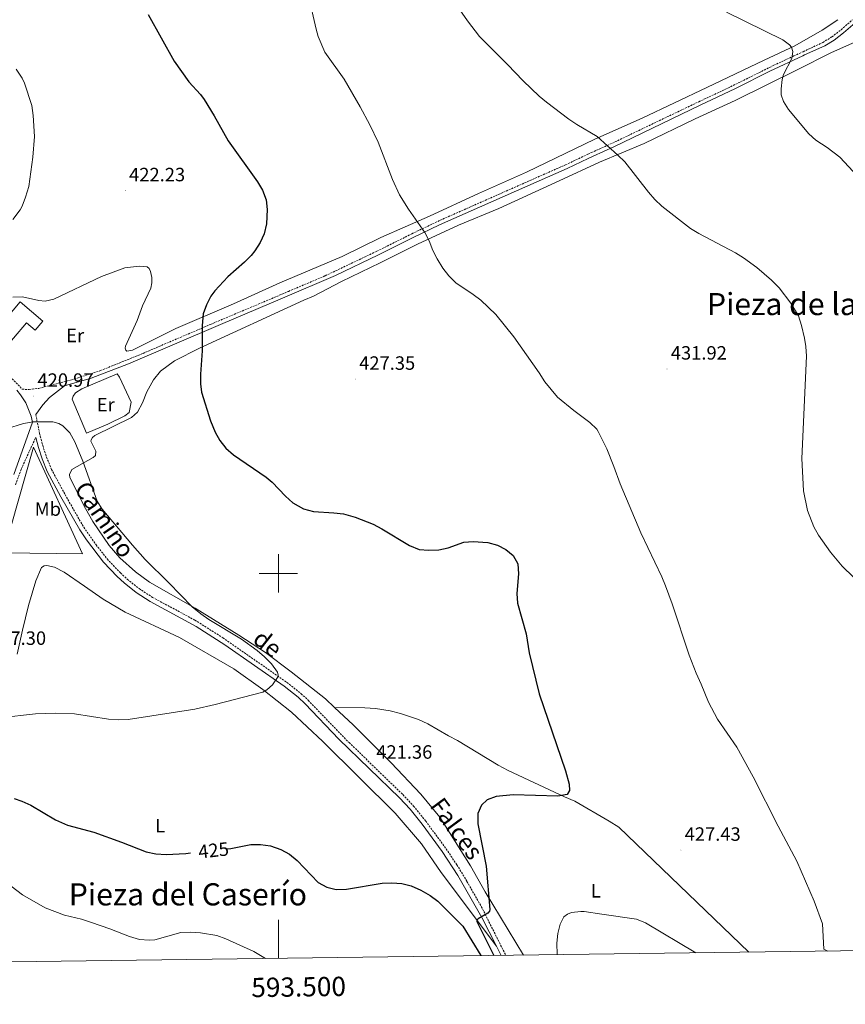
# Model space of a CAD drawing. Units: metres. Extents: x 589879 to 594373, y 4700858 to 4703887.
# Drawn here: x 593365 to 593795, y 4701276 to 4701788 of the extents above; entities that cross this region are included whole.
import ezdxf
from ezdxf.enums import TextEntityAlignment as Align

# ---------------------------------------------------------------- set-up
doc = ezdxf.new("R2010")
doc.units = ezdxf.units.M
doc.header["$MEASUREMENT"] = 0
doc.linetypes.add('TRAZOSX2', pattern=[1.5, 1, -0.5])
for name, color, linetype, lineweight in [('Carátula', 7, 'Continuous', 5), ('Level 15', 1, 'Continuous', 0), ('Level 20', 19, 'Continuous', 0), ('Level 21', 19, 'Continuous', 0), ('Level 36', 19, 'Continuous', 40), ('Level 37', 92, 'Continuous', 0), ('Level 4', 36, 'Continuous', 30), ('Level 41', 39, 'Continuous', 0), ('Level 44', 19, 'Continuous', 0), ('Level 45', 19, 'Continuous', 0), ('Level 5', 36, 'Continuous', 0), ('Level 52', 1, 'Continuous', 13), ('Level 61', 19, 'Continuous', 0), ('Level 63', 7, 'Continuous', 0), ('Level 7', 1, 'Continuous', 0)]:
    doc.layers.add(name, color=color, linetype=linetype, lineweight=lineweight)
doc.styles.add('Arial', font='ARIAL.TTF', dxfattribs={"height": 0.2})

# ---------------------------------------------------------------- blocks, each defined once
blk = doc.blocks.new('5PATER')
at = {"layer": 'Carátula', "linetype": 'Continuous', "lineweight": 5}
h = blk.add_hatch(color=250, dxfattribs=at)
edge = h.paths.add_edge_path()
edge.add_ellipse((0, 0), major_axis=(-1.33, -1.34), ratio=0.999422, start_angle=0, end_angle=360)

msp = doc.modelspace()

# ---------------------------------------------------------------- linework, layer by layer
at = {"layer": 'Level 15', "linetype": 'Continuous', "lineweight": 13}
msp.add_polyline3d([(593348.23, 4701620.62, 426.65), (593365.67, 4701641.19, 426.65), (593377.46, 4701631.19, 426.65), (593373.48, 4701626.51, 426.65), (593368.98, 4701630.32, 426.65), (593355.51, 4701614.44, 426.65), (593348.23, 4701620.62, 426.65)], dxfattribs=at)
at = {"layer": 'Level 20', "color": 19, "linetype": 'Continuous', "lineweight": 0, "ltscale": 0.5}
for points in [[(593400.2, 4701572.85, 420.54), (593392.66, 4701590.56, 420.91), (593393.18, 4701592.1, 420.91), (593394.4, 4701593.83, 420.91), (593397.75, 4701596, 421.19), (593416.07, 4701603.7, 421.94), (593417.39, 4701602.07, 421.85), (593423.44, 4701589.06, 421.76), (593422.44, 4701583.72, 421.66), (593420.12, 4701582.02, 421.66), (593411.23, 4701577.61, 421.01), (593400.2, 4701572.85, 420.54)], [(593372.68, 4701565.65, 420.64), (593398.15, 4701510.24, 418.7), (593356.98, 4701510.68, 420.29), (593372.68, 4701565.65, 420.64)]]:
    msp.add_polyline3d(points, dxfattribs=at)
at = {"layer": 'Level 21', "color": 19, "linetype": 'TRAZOSX2', "lineweight": 0}
for points in [[(593360.43, 4701602.25, 421.72), (593365.63, 4701597.04, 421.11), (593366.71, 4701595.74, 420.97), (593370.39, 4701595.7, 421.16), (593375.36, 4701596.19, 421.24), (593392.49, 4701600.67, 421.44), (593407.5, 4701605.45, 421.81), (593429.59, 4701614.42, 423.09), (593464.57, 4701629.43, 425.18), (593505.3, 4701646.66, 426.18), (593524.37, 4701654.76, 427.2), (593551.25, 4701667.56, 429.08), (593569.39, 4701676.6, 429.32), (593584.22, 4701683.68, 430.28), (593617.14, 4701698.25, 432), (593649.36, 4701712.46, 434.15), (593661.04, 4701718.01, 434.48), (593662.82, 4701718.86, 434.53), (593673.74, 4701723.74, 435.37), (593718.68, 4701745.27, 437.37), (593732.53, 4701751.74, 438.18), (593757.72, 4701764.22, 439.66), (593768.16, 4701769.08, 440.12), (593772.95, 4701771.31, 440.33), (593783.22, 4701776.11, 440.78), (593787.92, 4701779, 440.78), (593792.73, 4701782.75, 441.53), (593798.59, 4701787.85, 441.84)], [(593373.82, 4701582.57, 420.19), (593375.8, 4701572.77, 419.85), (593377.46, 4701566.43, 419.51), (593379.38, 4701560.43, 419.12), (593382.03, 4701554.11, 418.94), (593389.03, 4701541, 418.98), (593398.74, 4701523.97, 419.12), (593405.19, 4701514.83, 418.97), (593411, 4701507.51, 418.84), (593417.84, 4701500.22, 418.84), (593421.41, 4701496.96, 418.91), (593427.55, 4701492.08, 419.03), (593434.53, 4701487.55, 419.03), (593456.56, 4701475.72, 419.36), (593471.16, 4701466.5, 419.46), (593504.49, 4701443.29, 420.06), (593511.88, 4701437.45, 420.24), (593515.51, 4701434.01, 420.34), (593536.81, 4701411.99, 421), (593564.83, 4701384.96, 421.66), (593570.35, 4701379, 421.83), (593576.63, 4701371.22, 421.95), (593587.28, 4701356.75, 422.86), (593592.84, 4701348.45, 423.17), (593598.08, 4701339.84, 423.48), (593605.52, 4701326.83, 424.05), (593618.31, 4701301.39, 426.52)], [(593363.32, 4701546.1, 418.76), (593366.26, 4701554.27, 419.1), (593373.76, 4701570.68, 419.8)]]:
    msp.add_polyline3d(points, dxfattribs=at)
at = {"layer": 'Level 21', "color": 19, "linetype": 'Continuous', "lineweight": 0}
for points in [[(593373.82, 4701582.57, 420.19), (593377.57, 4701587.66, 420.57), (593380.88, 4701591.42, 420.77), (593388.83, 4701597.51, 421.4), (593402.64, 4701601.58, 421.6), (593422.12, 4701609.05, 422.6), (593469.98, 4701629.48, 425.4), (593502.21, 4701643.11, 426.04), (593529.77, 4701654.89, 427.49), (593552.16, 4701665.71, 429.08), (593570.05, 4701674.64, 429.31), (593583.79, 4701681.23, 430.2), (593617.98, 4701696.37, 432), (593650.21, 4701710.59, 434.15), (593661.08, 4701715.75, 434.46), (593663.68, 4701716.99, 434.53), (593674.58, 4701721.86, 435.37), (593719.48, 4701743.56, 437.37), (593737.84, 4701752.22, 438.45), (593755.69, 4701761.17, 439.53), (593772.79, 4701769.15, 440.28), (593773.74, 4701769.6, 440.33), (593784.2, 4701774.28, 440.78), (593789.11, 4701777.29, 440.78), (593794.05, 4701781.15, 441.53), (593800.03, 4701786.36, 441.84)], [(593363.9, 4701595.27, 421.1), (593365.94, 4701592.81, 420.81), (593368.64, 4701588.62, 420.45), (593371.45, 4701581.84, 420.19), (593372.12, 4701578.63, 420.08), (593362.32, 4701551.43, 418.93)], [(593373.76, 4701570.68, 419.8), (593375.18, 4701565.42, 419.49), (593377.06, 4701559.57, 419.12), (593379.8, 4701553.04, 418.94), (593386.87, 4701539.81, 418.98), (593396.65, 4701522.66, 419.12), (593400.23, 4701517.41, 419.03), (593409.12, 4701505.91, 418.84), (593416.11, 4701498.46, 418.84), (593419.81, 4701495.08, 418.91), (593426.1, 4701490.08, 419.03), (593433.27, 4701485.42, 419.03), (593457.26, 4701472.44, 419.38), (593472.18, 4701462.85, 419.49), (593503.01, 4701441.31, 420.06), (593510.26, 4701435.58, 420.24), (593513.89, 4701432.14, 420.35), (593531.52, 4701413.77, 420.9), (593563.07, 4701383.24, 421.66), (593568.48, 4701377.39, 421.83), (593574.76, 4701369.6, 421.96), (593585.25, 4701355.35, 422.86), (593593.4, 4701342.85, 423.33), (593605.78, 4701321.07, 424.44), (593613.5, 4701306.12, 425.97)], [(593613.5, 4701306.12, 425.97), (593615.96, 4701301.36, 426.46)]]:
    msp.add_polyline3d(points, dxfattribs=at)
at = {"layer": 'Level 36', "color": 92, "linetype": 'Continuous', "lineweight": 0}
for points in [[(593790.94, 4701787.95, 441.01), (593782.82, 4701782.45, 440.71), (593768.7, 4701774.31, 439.8), (593752.62, 4701766.89, 438.95), (593722.9, 4701752.71, 438.11), (593689.24, 4701736.75, 435.96), (593664.64, 4701725.83, 434.65), (593629.08, 4701708.71, 432.69), (593604.04, 4701697.62, 431.1), (593578.55, 4701685.76, 429.98), (593553.36, 4701674.71, 428.39), (593533.11, 4701664.73, 427.45), (593500.81, 4701651.05, 425.77), (593476.73, 4701640.16, 425.3), (593446.69, 4701627.42, 424.27), (593424.11, 4701616.01, 423.43), (593421.2, 4701615.49, 423.15), (593420.59, 4701616.1, 423.15), (593420.39, 4701617.05, 423.15), (593420.45, 4701618.09, 423.24), (593426.47, 4701631.54, 423.34), (593429.39, 4701639.08, 423.43), (593433.61, 4701648.31, 423.15), (593434.12, 4701651.14, 423.15), (593434.17, 4701653.94, 422.96), (593433.53, 4701657.08, 422.87), (593432.79, 4701658.56, 422.77), (593431.67, 4701659.48, 422.77), (593427.54, 4701659.71, 422.77), (593420.19, 4701658.84, 422.59), (593408.04, 4701654.41, 422.49), (593383.2, 4701642.6, 422.96), (593378.69, 4701641.56, 422.96), (593375.32, 4701641.92, 422.96), (593366.84, 4701643.76, 422.87), (593361.82, 4701643.6, 422.77)], [(593529.25, 4701430.31, 421.19), (593524.52, 4701434.72, 421.19), (593506.71, 4701448.79, 421.01), (593493.33, 4701458.94, 420.54), (593479.5, 4701467.94, 420.35), (593456.71, 4701481.84, 420.07), (593432.92, 4701495.36, 419.6), (593425.71, 4701500.74, 419.6), (593417.53, 4701508.1, 419.7), (593411.99, 4701514.57, 419.7), (593403.46, 4701526.98, 419.79), (593399.69, 4701533.77, 419.51), (593391.51, 4701549.87, 419.42), (593391.38, 4701551.51, 419.7), (593392.55, 4701554.09, 419.7), (593403.64, 4701560.35, 420.26), (593404.86, 4701561.32, 420.26), (593404.99, 4701563.58, 420.26), (593402.5, 4701568.77, 420.35), (593402.64, 4701569.5, 420.35), (593403.36, 4701570.73, 420.35), (593404.5, 4701571.66, 420.45), (593423.69, 4701581.01, 421.66), (593426.81, 4701583.91, 421.94), (593429.41, 4701588.76, 422.13), (593431.55, 4701594.41, 422.6), (593435.1, 4701600.68, 422.78), (593438.62, 4701605.12, 423.16), (593445.89, 4701610.5, 423.81), (593459.05, 4701617.16, 424.84), (593513.24, 4701642.1, 426.9), (593518.24, 4701644.09, 426.9), (593532.85, 4701651.76, 427.37), (593553.03, 4701661.51, 428.49), (593572.3, 4701671.29, 429.7), (593593.78, 4701681.04, 430.83), (593614.62, 4701689.84, 432.14), (593645.99, 4701704.12, 433.16), (593667.13, 4701713.8, 434.38), (593690.33, 4701723.56, 435.88), (593716.84, 4701736.38, 436.9), (593737.54, 4701745.97, 438.03), (593770.17, 4701761.97, 440.74), (593787.43, 4701770.66, 441.21), (593800.25, 4701776.48, 441.27)], [(593364.11, 4701457.93, 417.62), (593366.88, 4701470.4, 417.53), (593369.95, 4701483.3, 417.9), (593373.78, 4701496.16, 418.18), (593376.79, 4701503.05, 417.9), (593378.24, 4701503.98, 417.9), (593379.5, 4701504.14, 417.9), (593383.49, 4701503.26, 417.99), (593388.53, 4701500.62, 418.09), (593399.13, 4701493.39, 418.46), (593408.95, 4701486.69, 418.37), (593420.35, 4701479.85, 418.65), (593448.5, 4701466.64, 419.3), (593476.87, 4701450.3, 419.68), (593491.98, 4701439.58, 419.96), (593506.79, 4701427.83, 420.52), (593523.16, 4701412.65, 420.61), (593560.78, 4701375.27, 421.64), (593574.51, 4701359.33, 422.11), (593584.71, 4701344.52, 423.14), (593613.5, 4701306.12, 425.97)], [(593627.54, 4701301.52, 427.09), (593607.65, 4701334.44, 424.65), (593599.95, 4701347.9, 424.09), (593583.96, 4701373.24, 423.06), (593574.09, 4701385.15, 422.6), (593558.7, 4701401.53, 421.66), (593538.92, 4701421.28, 421.19), (593529.25, 4701430.31, 421.19)], [(593529.25, 4701430.31, 421.19), (593545.03, 4701430.14, 421.94), (593550.47, 4701429.72, 421.94), (593558.14, 4701428.56, 421.76), (593563.52, 4701427.23, 421.94), (593572.89, 4701423.94, 421.94), (593577.74, 4701421.76, 421.94), (593588.52, 4701415.49, 422.69), (593593.13, 4701413.08, 422.69), (593614.39, 4701400.23, 423.44), (593619.62, 4701397.44, 423.44), (593648.77, 4701383.82, 424.56), (593654.15, 4701381.56, 424.93), (593672.09, 4701371.14, 425.87), (593677.09, 4701368.11, 425.87), (593744.72, 4701303.07, 427.93)]]:
    msp.add_polyline3d(points, dxfattribs=at)
at = {"layer": 'Level 4', "color": 36, "linetype": 'Continuous', "lineweight": 30}
for points in [[(593432.19, 4701790.65, 425), (593445.87, 4701766.41, 425), (593453.47, 4701755.71, 425), (593459.58, 4701749.13, 425), (593461.44, 4701746.47, 425), (593466.64, 4701737.93, 425), (593473.94, 4701724.9, 425), (593489.11, 4701703.68, 425), (593491.83, 4701699.24, 425), (593493.66, 4701694.25, 425), (593494.21, 4701689.22, 425), (593493.86, 4701681.77, 425), (593492.61, 4701676.62, 425), (593490.52, 4701672.09, 425), (593487.8, 4701667.81, 425), (593485.87, 4701665.4, 425), (593482.41, 4701661.79, 425), (593473.69, 4701654.29, 425), (593466.87, 4701646.95, 425), (593464.91, 4701644.1, 425), (593462.64, 4701639.64, 425), (593460.92, 4701634.95, 425), (593460.32, 4701628.97, 425), (593460.45, 4701615.71, 425), (593459.46, 4701603.66, 425), (593459.54, 4701598.66, 425), (593460.07, 4701594.22, 425), (593464.7, 4701579.37, 425), (593467.07, 4701573.49, 425), (593469.62, 4701569.12, 425), (593472.69, 4701565.18, 425), (593476.67, 4701561.68, 425), (593493.66, 4701549.99, 425), (593496.77, 4701547.4, 425), (593503.74, 4701540.19, 425), (593507.56, 4701536.74, 425), (593513.1, 4701533.53, 425), (593518.29, 4701532.2, 425), (593528.88, 4701531.58, 425)], [(593528.88, 4701531.58, 425), (593533.85, 4701530.98, 425), (593539.87, 4701529.28, 425), (593549.34, 4701525.56, 425), (593553.76, 4701523.22, 425), (593568.23, 4701514.5, 425), (593573.23, 4701512.45, 425), (593578.22, 4701512.01, 425), (593583.45, 4701512.3, 425), (593588.36, 4701513.29, 425), (593596.41, 4701516.25, 425), (593601.39, 4701516.65, 425), (593609, 4701516.06, 425), (593613.93, 4701514.68, 425), (593618.4, 4701512.43, 425), (593622.14, 4701509.28, 425), (593624.55, 4701504.97, 425), (593624.86, 4701499.73, 425), (593624.13, 4701489.58, 425), (593624.45, 4701484.59, 425), (593628.82, 4701468.58, 425), (593630.42, 4701458.71, 425), (593635.58, 4701437.3, 425), (593649.3, 4701397.31, 425), (593651.33, 4701390.32, 425), (593651.48, 4701387.18, 425), (593650.2, 4701385.11, 425), (593645.29, 4701384.17, 425), (593622.18, 4701384.79, 425), (593613.3, 4701384.03, 425), (593608.68, 4701382.19, 425), (593605.6, 4701379.48, 425), (593603.84, 4701375.06, 425), (593603.84, 4701369.74, 425), (593608.04, 4701347.74, 425), (593610.04, 4701325.28, 425), (593609.78, 4701324.32, 425), (593608.94, 4701323.28, 425), (593603.95, 4701320.32, 425), (593603.27, 4701319.74, 425), (593603.16, 4701318.94, 425), (593612.06, 4701301.31, 425)], [(593362.56, 4701382.87, 425), (593366.64, 4701381.58, 425), (593371.18, 4701379.39, 425), (593384.11, 4701371.83, 425), (593390.32, 4701369.07, 425), (593403.93, 4701365.38, 425), (593418.49, 4701360.21, 425), (593431.29, 4701355.26, 425), (593436.18, 4701354.21, 425), (593441.72, 4701353.9, 425), (593451.84, 4701354.42, 425), (593454.28, 4701354.69, 425)], [(593473.38, 4701356.8, 425), (593475.24, 4701357.01, 425), (593485.69, 4701359.02, 425), (593490.75, 4701359.06, 425), (593495.93, 4701358.34, 425), (593501.34, 4701356.47, 425), (593505.73, 4701354.07, 425), (593509.8, 4701350.66, 425), (593520.72, 4701339.24, 425), (593525.18, 4701336.75, 425), (593530.07, 4701335.65, 425), (593535.36, 4701335.74, 425), (593553.97, 4701338.87, 425), (593558.97, 4701339.06, 425), (593564.24, 4701338.76, 425), (593569.07, 4701337.49, 425), (593574.19, 4701335.24, 425), (593578.89, 4701332.49, 425), (593583.01, 4701329.61, 425), (593595.88, 4701316.47, 425), (593605.37, 4701301.22, 425)]]:
    msp.add_polyline3d(points, dxfattribs=at)
at = {"layer": 'Level 5', "color": 36, "linetype": 'Continuous', "lineweight": 0}
for points in [[(593515.61, 4701800.61, 430), (593519.66, 4701783.03, 430), (593520.77, 4701779.21, 430), (593524.11, 4701770.99, 430), (593534.17, 4701757, 430), (593542.52, 4701742.71, 430), (593547.56, 4701733.26, 430), (593551.89, 4701724.24, 430), (593559.42, 4701704.88, 430), (593563, 4701696.94, 430), (593567.62, 4701689.38, 430), (593576.11, 4701677.34, 430), (593578.49, 4701672.94, 430), (593580.36, 4701668.01, 430), (593582.58, 4701663.51, 430), (593585.58, 4701658.77, 430), (593588.75, 4701654.73, 430), (593592.26, 4701651.16, 430), (593601.36, 4701645.07, 430), (593605.32, 4701642.02, 430), (593613.04, 4701634.67, 430), (593622.42, 4701623.1, 430), (593635.72, 4701604.26, 430), (593638.63, 4701599.68, 430), (593645.2, 4701591.62, 430), (593653.77, 4701584.65, 430), (593662.06, 4701578.5, 430), (593665.64, 4701575.01, 430), (593666.36, 4701573.77, 430)], [(593590.83, 4701798.42, 435), (593598.31, 4701787.38, 435), (593604.68, 4701779.18, 435), (593619.24, 4701764.66, 435), (593627.29, 4701756.18, 435), (593635.58, 4701748.17, 435), (593639.44, 4701745, 435), (593651.04, 4701736.16, 435), (593655.2, 4701733.38, 435), (593665.75, 4701727.2, 435), (593676.63, 4701717.56, 435), (593680.16, 4701714.03, 435), (593692.57, 4701698.26, 435), (593695.83, 4701694.47, 435), (593699.39, 4701690.97, 435), (593714.46, 4701679.29, 435), (593718.72, 4701676.68, 435), (593737.72, 4701666.78, 435), (593741.94, 4701664.11, 435), (593748.89, 4701659.07, 435), (593756.5, 4701652.55, 435), (593760.46, 4701648.47, 435), (593766.62, 4701640.58, 435), (593770.49, 4701633.94, 435), (593772.13, 4701628.97, 435), (593773.63, 4701622.39, 435), (593774.4, 4701617.95, 435), (593774.69, 4701612.97, 435), (593772.27, 4701559.69, 435), (593773.21, 4701542.99, 435), (593775.27, 4701532.66, 435), (593778.49, 4701524.25, 435), (593780.95, 4701519.9, 435), (593787.21, 4701510.97, 435)], [(593733.19, 4701791.8, 440), (593762.43, 4701777.49, 440), (593765.83, 4701774.88, 440), (593766.97, 4701773.58, 440), (593767.65, 4701771.41, 440), (593767.1, 4701767.73, 440), (593762.76, 4701759.44, 440), (593762.09, 4701756.87, 440), (593761.5, 4701752.03, 440), (593761.52, 4701748.93, 440), (593762.73, 4701745.49, 440), (593765.4, 4701741.26, 440), (593775.87, 4701728.6, 440), (593779.65, 4701725.33, 440), (593785.53, 4701721.57, 440), (593792.04, 4701716.52, 440), (593798.94, 4701709.01, 440)], [(593363.6, 4701762.14, 420), (593366.66, 4701757.53, 420), (593367.96, 4701754.94, 420), (593371.84, 4701743.4, 420), (593372.47, 4701738.17, 420), (593373.08, 4701727.24, 420), (593372.34, 4701716.49, 420), (593370.25, 4701701.29, 420), (593368.53, 4701695.58, 420), (593366.65, 4701690.95, 420), (593365.64, 4701689.01, 420), (593361.88, 4701684.05, 420)], [(593358.58, 4701575.15, 420), (593367.42, 4701577.88, 420), (593372.47, 4701578.81, 420), (593382.6, 4701578.88, 420), (593385.85, 4701577.98, 420), (593387.96, 4701576.7, 420), (593391.45, 4701573.13, 420), (593394.17, 4701568.4, 420), (593398.35, 4701558.32, 420), (593405.77, 4701537.63, 420), (593408.35, 4701533.34, 420), (593424.11, 4701514.73, 420)], [(593666.36, 4701573.77, 430), (593670.86, 4701564.82, 430), (593674.58, 4701555.52, 430), (593677.73, 4701546.54, 430), (593688.62, 4701521.02, 430), (593699.49, 4701498.25, 430), (593701.41, 4701493.62, 430), (593704.85, 4701484.23, 430), (593713.72, 4701457.44, 430), (593717.34, 4701448.12, 430), (593720, 4701442.43, 430), (593723.82, 4701432.96, 430), (593728.5, 4701424.12, 430), (593738.45, 4701409.68, 430), (593746.98, 4701394.17, 430), (593759.93, 4701368.58, 430), (593769.7, 4701350.3, 430), (593778.73, 4701329.6, 430), (593783.1, 4701317.84, 430), (593783.82, 4701304.67, 430), (593785.86, 4701303.62, 430)], [(593424.11, 4701514.73, 420), (593430.78, 4701507.28, 420), (593443.08, 4701495.16, 420), (593455.15, 4701482.66, 420), (593459.72, 4701478.91, 420), (593463.78, 4701476.07, 420), (593480.83, 4701465.72, 420), (593489.03, 4701459.96, 420), (593492.84, 4701456.64, 420), (593496.39, 4701452.91, 420), (593499.6, 4701448.69, 420), (593499.89, 4701447.08, 420), (593499.82, 4701446.47, 420), (593497.02, 4701442.08, 420), (593493.94, 4701439.48, 420), (593491.9, 4701438.25, 420), (593467.13, 4701431.78, 420), (593456.52, 4701429.48, 420), (593421.82, 4701424.02, 420), (593416.65, 4701423.79, 420), (593411.66, 4701424.17, 420), (593394.04, 4701426.94, 420), (593384.06, 4701427.38, 420), (593373.75, 4701426.99, 420), (593354.89, 4701424.88, 420)], [(593787.21, 4701510.97, 435), (593793.35, 4701503.77, 435), (593805.16, 4701492.17, 435), (593815.91, 4701480.81, 435), (593823.5, 4701468.13, 435), (593829.88, 4701454.56, 435), (593839.23, 4701431.46, 435), (593842.4, 4701421.98, 435), (593843.68, 4701417.15, 435), (593850.56, 4701383.55, 435), (593853.71, 4701353.01, 435), (593855.18, 4701343.12, 435), (593856.68, 4701336.09, 435), (593858.13, 4701331.3, 435), (593860.42, 4701325.31, 435), (593870.75, 4701304.74, 435)], [(593344.52, 4701349.88, 430), (593366.89, 4701332.8, 430), (593378.66, 4701326.07, 430), (593388.77, 4701322.21, 430), (593397.68, 4701320.14, 430), (593402.82, 4701318.54, 430), (593412.27, 4701315.25, 430), (593422.57, 4701311.15, 430), (593427.83, 4701309.7, 430), (593432.82, 4701309.29, 430), (593435.73, 4701309.46, 430), (593449.33, 4701313.18, 430), (593454.33, 4701313.46, 430), (593459.52, 4701313.13, 430), (593467.92, 4701311.69, 430), (593472.65, 4701310.04, 430), (593487.29, 4701303.37, 430), (593493.35, 4701299.73, 430)], [(593644.97, 4701301.75, 430), (593644.92, 4701307.72, 430), (593645.4, 4701312.68, 430), (593646.59, 4701317.62, 430), (593648.55, 4701321.39, 430), (593650.46, 4701322.86, 430), (593652.44, 4701323.72, 430), (593657.42, 4701324.14, 430), (593659.1, 4701324.16, 430), (593668.18, 4701322.84, 430), (593686.28, 4701320.12, 430), (593690.91, 4701318.35, 430), (593717.1, 4701302.7, 430)]]:
    msp.add_polyline3d(points, dxfattribs=at)
at = {"layer": 'Level 52', "color": 1, "linetype": 'Continuous', "lineweight": 13}
msp.add_polyline3d([(593348.23, 4701620.62, 426.65), (593365.67, 4701641.19, 426.65), (593377.46, 4701631.19, 426.65), (593373.48, 4701626.51, 426.65), (593368.98, 4701630.32, 426.65), (593355.51, 4701614.44, 426.65), (593348.23, 4701620.62, 426.65)], close=True, dxfattribs=at)
at = {"layer": 'Level 61', "color": 19, "linetype": 'Continuous', "lineweight": 0}
msp.add_lwpolyline([(590784.87, 4701263.77), (590754.79, 4703576.96), (594179.59, 4703622.43), (594210.79, 4701309.26), (590784.87, 4701263.77)], close=True, dxfattribs=at)
at = {"layer": 'Level 63', "linetype": 'Continuous', "lineweight": 0}
for points in [[(593500.01, 4701490.01), (593500.01, 4701510.01)], [(593490.01, 4701500.01), (593510.01, 4701500.01)], [(593500.01, 4701299.82), (593500.01, 4701319.82)]]:
    msp.add_lwpolyline(points, dxfattribs=at)

# ---------------------------------------------------------------- block references
at = {"layer": 'Level 7', "color": 19, "linetype": 'Continuous', "lineweight": 0, "xscale": 0.09999983015004542, "yscale": 0.09999983015004542}
for p in [(593420.41, 4701699.06, 422.23), (593702.14, 4701606.34, 431.92), (593540.09, 4701601.05, 427.35), (593372.69, 4701592.2, 420.98), (593548.99, 4701398.78, 421.36), (593709.4, 4701356.1, 427.43)]:
    msp.add_blockref('5PATER', p, dxfattribs=at)

# ---------------------------------------------------------------- texts
at = {"layer": 'Level 37', "color": 92, "linetype": 'Continuous', "lineweight": 0, "style": 'Arial'}
for s, p in [('Er', (593394.32, 4701623.75, 422.32)), ('Er', (593410.22, 4701587.73, 421.22)), ('Mb', (593380.11, 4701533.47, 418.69)), ('L', (593438.49, 4701368.78, 423.94)), ('L', (593665.15, 4701334.93, 439.5))]:
    msp.add_text(s, height=7, dxfattribs=at).set_placement(p, align=Align.MIDDLE_CENTER)
at = {"layer": 'Level 41', "color": 19, "linetype": 'Continuous', "lineweight": 0, "style": 'Arial'}
for s, p in [('422.23', (593422.36, 4701701.72, 422.23)), ('431.92', (593704.14, 4701609, 431.92)), ('427.35', (593542.03, 4701603.7, 427.35)), ('420.97', (593374.69, 4701594.85, 420.98)), ('417.30', (593350.03, 4701460.65, 417.3)), ('421.36', (593550.93, 4701401.44, 421.36)), ('427.43', (593711.34, 4701358.76, 427.43))]:
    msp.add_text(s, height=7, dxfattribs=at).set_placement(p, align=Align.BOTTOM_LEFT)
at = {"layer": 'Level 41', "color": 39, "linetype": 'Continuous', "lineweight": 0, "style": 'Arial'}
msp.add_text('425', height=7, rotation=6.3171, dxfattribs=at).set_placement((593466.28, 4701356.01, 425), align=Align.MIDDLE_CENTER)
at = {"layer": 'Level 44', "color": 19, "linetype": 'Continuous', "lineweight": 0, "style": 'Arial'}
for s, rotation, p in [('Camino', -55.8546, (593403.64, 4701523.96, 418.97)), ('de', -38.4472, (593489.94, 4701457.89, 420.53)), ('Falces', -53.5596, (593586.86, 4701362.94, 422.86))]:
    msp.add_text(s, height=9, rotation=rotation, dxfattribs=at).set_placement(p, align=Align.BOTTOM_CENTER)
at = {"layer": 'Level 45', "color": 19, "linetype": 'Continuous', "lineweight": 0, "style": 'Arial'}
for s, p in [('Pieza de las Abejeras', (593798.96, 4701640.08, 434.46)), ('Pieza del Caserío', (593452.94, 4701333.1, 428.04))]:
    msp.add_text(s, height=11.5, dxfattribs=at).set_placement(p, align=Align.MIDDLE_CENTER)
at = {"layer": 'Level 63', "linetype": 'Continuous', "lineweight": 0, "style": 'Arial'}
msp.add_text('593.500', height=10, rotation=0.7608, dxfattribs=at).set_placement((593510.47, 4701289.96), align=Align.TOP_CENTER)

doc.saveas('drawing.dxf')
